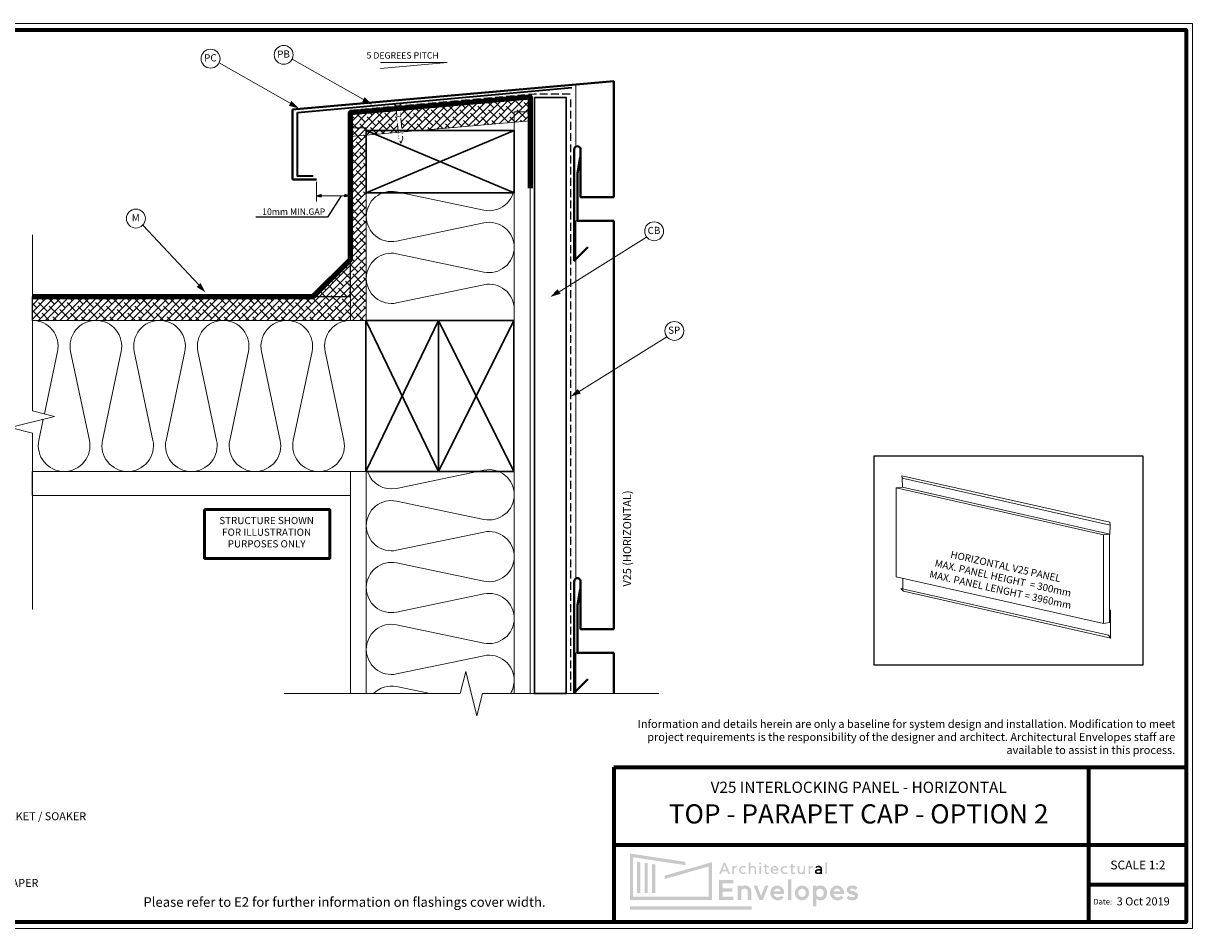
# Model space of a CAD drawing. Units: millimetres. Extents: x -716 to 410, y -285 to 284.
# Drawn here: x -325 to 410, y -285 to 284 of the extents above; entities that cross this region are included whole.
import ezdxf

# ---------------------------------------------------------------- set-up
doc = ezdxf.new("R2010")
doc.units = ezdxf.units.MM
doc.header["$LTSCALE"] = 10.16
doc.linetypes.add('ISO-12 Dashed Double-Dotted', pattern=[1.1, 0.6, -0.15, 0.025, -0.15, 0.025, -0.15])
doc.linetypes.add('VW-02 Medium Dashed', pattern=[0.69435, 0.48607, -0.20828])
for name, color, linetype, lineweight in [('Arrow', 7, 'Continuous', 5), ('Dimension', 7, 'Continuous', 5), ('Logotipo', 7, 'Continuous', 15), ('None', 7, 'Continuous', 5), ('tray detail', 7, 'Continuous', 35)]:
    doc.layers.add(name, color=color, linetype=linetype, lineweight=lineweight)
doc.layers.add('Design Layer-1', color=7, linetype='Continuous')
doc.styles.add('Arial', font='arial.ttf')
doc.styles.add('Arial (bold)', font='arialbd.ttf')
doc.styles.add('Arial (italic)', font='ariali.ttf')
pattern_1 = [(0, (-106.606, 18.245), (0, 6.985), [5.08, -1.905]), (90, (-106.606, 18.245), (-6.985, 4e-16), [5.08, -1.905])]

# ---------------------------------------------------------------- blocks, each defined once
blk = doc.blocks.new('Batt Insulation')
at = {"color": 7, "linetype": 'Continuous', "lineweight": 5, "flags": 128}
for points in [[(19.44, 93, -0.475954), (34.91, 73.97), (23.42, 19.03, 0.475954), (38.89, 0, 0.475954), (54.35, 19.03), (42.87, 73.97, -0.475954), (58.33, 93, -0.475954), (73.8, 73.97), (62.31, 19.03, 0.475954), (77.78, 0, 0.475954), (93.24, 19.03), (81.76, 73.97, -0.475954), (97.22, 93)], [(199.25, 0.75, 0.384397), (209.91, 19.03), (198.42, 73.97, -0.475954), (213.89, 93, -0.475954), (229.35, 73.97), (217.87, 19.03, 0.475954), (233.33, 0, 0.475954), (248.8, 19.03), (237.31, 73.97, -0.475954), (252.78, 93, -0.475954), (268.24, 73.97), (256.76, 19.03, 0.475954), (272.22, 0, 0.475954), (287.69, 19.03), (276.2, 73.97, -0.475954), (291.67, 93, -0.475954), (307.13, 73.97), (295.65, 19.03, 0.475954), (311.11, 0, 0.475954), (326.58, 19.03), (315.09, 73.97, -0.475954), (330.56, 93, -0.140637), (338.93, 90.6, -0.140637)], [(338.93, 40.07), (334.53, 19.03, 0.25557), (338.93, 4.52)]]:
    blk.add_lwpolyline(points, format="xyb", dxfattribs=at)
blk = doc.blocks.new('Group-1')
at = {"color": 39, "linetype": 'Continuous', "lineweight": 30, "true_color": 0x593a1d}
for p, q in [((90.34, 167.55), (-2.66, 206.71)), ((90.34, 206.71), (-2.66, 167.55))]:
    blk.add_line(p, q, dxfattribs=at)
at = {"color": 39, "linetype": 'Continuous', "lineweight": 30, "true_color": 0x593a1d, "flags": 128}
blk.add_lwpolyline([(90.34, 167.55), (-2.66, 167.55), (-2.66, 206.71), (90.34, 206.71)], close=True, dxfattribs=at)
blk = doc.blocks.new('Batt Insulation-1')
at = {"color": 7, "linetype": 'Continuous', "lineweight": 5, "flags": 128}
for points in [[(0, 0, 0.476379), (15.88, 19.57), (4.12, 75.43, -0.476379), (20, 95, -0.476379), (35.88, 75.43), (24.12, 19.57, 0.476379), (40, 0, 0.476379), (55.88, 19.57), (44.12, 75.43, -0.476379), (60, 95, -0.476379), (75.88, 75.43), (64.12, 19.57, 0.476379), (80, 0, 0.476379), (95.88, 19.57), (84.12, 75.43, -0.476379), (100, 95, -0.476379), (115.88, 75.43), (104.12, 19.57, 0.476379), (120, 0, 0.476379), (135.88, 19.57), (124.12, 75.43, -0.476379), (140, 95, -0.476379), (155.88, 75.43), (144.12, 19.57, 0.476379), (160, 0, 0.476379), (175.88, 19.57), (164.12, 75.43, -0.476379), (180, 95, -0.476379), (195.88, 75.43), (193.09, 62.18)], [(192.38, 58.82), (184.12, 19.57, 0.476379), (200, 0)]]:
    blk.add_lwpolyline(points, format="xyb", dxfattribs=at)
blk = doc.blocks.new('Group-2-1')
at = {"color": 39, "linetype": 'Continuous', "lineweight": 30, "true_color": 0x593a1d}
for p, q in [((42.79, -14.13), (90.13, 80.87)), ((90.13, -14.13), (42.79, 80.87))]:
    blk.add_line(p, q, dxfattribs=at)
at = {"color": 39, "linetype": 'Continuous', "lineweight": 30, "true_color": 0x593a1d, "flags": 128}
blk.add_lwpolyline([(42.79, -14.13), (42.79, 80.87), (90.13, 80.87), (90.13, -14.13)], close=True, dxfattribs=at)
blk = doc.blocks.new('Group-3-1')
at = {"color": 39, "linetype": 'Continuous', "lineweight": 30, "true_color": 0x593a1d}
for p, q in [((-2.87, -14.13), (42.79, 80.87)), ((42.79, -14.13), (-2.87, 80.87))]:
    blk.add_line(p, q, dxfattribs=at)
at = {"color": 39, "linetype": 'Continuous', "lineweight": 30, "true_color": 0x593a1d, "flags": 128}
blk.add_lwpolyline([(-2.87, -14.13), (-2.87, 80.87), (42.79, 80.87), (42.79, -14.13)], close=True, dxfattribs=at)
blk = doc.blocks.new('Group-13-1')
at = {"color": 7, "linetype": 'Continuous', "lineweight": 5, "flags": 128}
blk.add_lwpolyline([(-1.25, -1.5), (-2.55, 0), (2.55, 0), (1.25, -1.5)], close=True, dxfattribs=at)
blk = doc.blocks.new('Group-14-1')
at = {"color": 7, "linetype": 'ISO-12 Dashed Double-Dotted', "lineweight": 5}
blk.add_line((-1.25, -8.33), (1.25, -7.91), dxfattribs=at)
at = {"color": 7, "linetype": 'ISO-12 Dashed Double-Dotted', "lineweight": 5, "flags": 128}
blk.add_lwpolyline([(1.25, -1.5), (1.25, -22.29), (0.16, -24.93, -0.303347), (0.04, -25), (-0.04, -25, -0.303347), (-0.16, -24.93), (-1.25, -22.29), (-1.25, -1.5)], format="xyb", close=True, dxfattribs=at)
at = {"color": 7}
blk.add_blockref('Group-13-1', (0, 0), dxfattribs=at)
blk = doc.blocks.new('Wood Screw')
at = {"color": 7}
blk.add_blockref('Group-14-1', (0, 0), dxfattribs=at)
blk = doc.blocks.new('Group-15-1')
at = {"color": 39, "linetype": 'Continuous', "lineweight": 30, "true_color": 0x593a1d, "flags": 128}
blk.add_lwpolyline([(103.07, 221.07), (123.07, 221.07), (123.07, -153.82), (103.07, -153.82)], close=True, dxfattribs=at)
blk = doc.blocks.new('Group-4-1')
at = {"color": 7, "attachment_point": 4}
for s, insert, char_height, line_spacing_factor, style in [('Date: ', (0, 0), 3.524, 0.979333, 'Arial (italic)'), (' 3 Oct 2019', (13.18, 0), 5.0344, 0.996218, 'Arial (bold)')]:
    blk.add_mtext(s, dxfattribs=dict(at, insert=insert, char_height=char_height, line_spacing_factor=line_spacing_factor, style=style))
blk = doc.blocks.new('Group-5-1')
at = {"color": 7}
blk.add_blockref('Group-4-1', (0, 0), dxfattribs=at)
blk = doc.blocks.new('Data Stamp')
at = {"color": 7}
blk.add_blockref('Group-5-1', (0, 0), dxfattribs=at)

msp = doc.modelspace()

# ---------------------------------------------------------------- hatches: boundary and pattern name
at = {"layer": 'Design Layer-1', "true_color": 0xc4864c}
h = msp.add_hatch(dxfattribs=at)
h.set_pattern_fill('ANSI38', color=23)
h.paths.add_polyline_path([(-109.33, 214.09), (-119.32, 213.22), (-119.33, 135.94), (-119.33, 97.6), (-109.33, 97.6)])
h.paths.add_polyline_path([(-109.33, 218.63), (-119.32, 218.63), (-119.32, 213.22), (-109.33, 214.09)])
h.paths.add_polyline_path([(-90.61, 230.78), (-119.32, 228.27), (-119.32, 218.63), (-109.33, 218.63), (-109.33, 216.98), (-89.4, 216.98)])
h.paths.add_polyline_path([(-16.33, 228.83), (-6.32, 228.83), (-6.31, 238.16), (-88.12, 231), (-86.89, 216.98), (-76.29, 216.98), (-16.33, 222.23)])
h.paths.add_polyline_path([(-6.33, 228.83), (-16.33, 228.83), (-16.33, 222.23), (-6.33, 223.1)], flags=17)
h.paths.add_polyline_path([(-109.33, 216.98), (-109.33, 214.09), (-103.64, 214.59)])
h.paths.add_polyline_path([(-89.3, 215.84), (-89.4, 216.98), (-109.33, 216.98), (-103.64, 214.59)])
h.paths.add_polyline_path([(-119.33, 112.6), (-142.67, 112.6), (-319.28, 112.6), (-319.28, 97.6), (-119.33, 97.6)])
h.paths.add_polyline_path([(-119.33, 135.94), (-142.67, 112.6), (-119.33, 112.6)])
at = {"layer": 'Design Layer-1'}
h = msp.add_hatch(color=6, dxfattribs=at)
h.dxf.hatch_style = 1
h.paths.add_polyline_path([(-137.72, 176.84), (-137.72, 176.04), (-140.57, 176.04)])
h.paths.add_polyline_path([(-140.57, 176.04), (-137.72, 176.04), (-137.72, 175.25)])
h = msp.add_hatch(color=6, dxfattribs=at)
h.dxf.hatch_style = 1
h.paths.add_polyline_path([(-122.83, 176.84), (-122.83, 176.05), (-119.98, 176.05)])
h.paths.add_polyline_path([(-119.98, 176.05), (-122.83, 176.05), (-122.83, 175.25)])
h = msp.add_hatch(dxfattribs=at)
h.set_pattern_fill('ANGLE', color=6)
h.set_pattern_definition(pattern_1)
h.paths.add_polyline_path([(-122.83, 176.84), (-119.98, 176.05), (-122.83, 176.05)])
h = msp.add_hatch(dxfattribs=at)
h.set_pattern_fill('ANGLE', color=6)
h.set_pattern_definition(pattern_1)
h.paths.add_polyline_path([(-122.83, 176.05), (-119.98, 176.05), (-122.83, 175.25)])
at = {"layer": 'Dimension'}
h = msp.add_hatch(color=256, dxfattribs=at)
h.dxf.hatch_style = 1
h.paths.add_polyline_path([(-156.39, 235.63), (-157.95, 232.55), (-151.64, 230.91)])
h = msp.add_hatch(color=256, dxfattribs=at)
h.dxf.hatch_style = 1
h.paths.add_polyline_path([(-110.43, 238.03), (-111.98, 234.94), (-105.67, 233.3)])
h = msp.add_hatch(color=256, dxfattribs=at)
h.dxf.hatch_style = 1
h.paths.add_polyline_path([(-213.58, 121.14), (-215.99, 118.66), (-210.45, 115.22)])
h = msp.add_hatch(color=256, dxfattribs=at)
h.dxf.hatch_style = 1
h.paths.add_polyline_path([(12.85, 114.36), (10.88, 117.2), (6.43, 112.43)])
h = msp.add_hatch(color=256, dxfattribs=at)
h.dxf.hatch_style = 1
h.paths.add_polyline_path([(25.55, 51.66), (23.58, 54.5), (19.13, 49.73)])
at = {"layer": 'Logotipo', "true_color": 0xff2727}
h = msp.add_hatch(color=20, dxfattribs=at)
h.dxf.hatch_style = 1
h.paths.add_polyline_path([(58.44, -239.99), (91.24, -244.94), (91.24, -242.88), (56.4, -237.62), (56.4, -266.86), (108, -266.86), (108, -243.1), (78.33, -251.52), (78.33, -253.64), (105.96, -245.8), (105.96, -264.83), (58.44, -264.82)])
h.paths.add_polyline_path([(62.91, -243.08), (60.87, -242.77), (60.87, -262.46), (62.91, -262.46)], flags=17)
h.paths.add_polyline_path([(67.66, -243.79), (65.62, -243.49), (65.62, -262.46), (67.66, -262.46)], flags=17)
h.paths.add_polyline_path([(72.41, -244.51), (70.37, -244.2), (70.37, -262.46), (72.41, -262.46)], flags=17)
h.paths.add_polyline_path([(133.03, -270.82), (56.4, -270.82), (56.4, -272.85), (133.03, -272.85)])
h.paths.add_polyline_path([(120.78, -259.51), (114.76, -259.51), (114.76, -256.37), (121.54, -256.37), (121.54, -254.3), (112.5, -254.3), (112.5, -266.86), (121.54, -266.86), (121.54, -264.85), (114.76, -264.85), (114.76, -261.52), (120.78, -261.52)])
h.paths.add_polyline_path([(126.37, -261.52, -0.756579), (130.52, -261.07), (130.52, -266.86), (132.65, -266.86), (132.65, -260.82, 0.570089), (126.43, -258.57), (126.37, -258.57), (126.37, -257.88), (124.24, -257.88), (124.24, -266.86), (126.37, -266.86)])
h.paths.add_polyline_path([(136.42, -257.88), (134.22, -257.88), (137.8, -266.86), (140, -266.86), (143.51, -257.88), (141.38, -257.88), (138.87, -264.22)])
h.paths.add_polyline_path([(153.35, -261.6, 0.89627), (144.69, -261.65, 0.751707), (153.03, -265.44), (151.69, -264.11, -0.634222), (146.84, -263.11), (153.35, -263.09)])
h.paths.add_polyline_path([(146.92, -261.47, -0.828184), (151.24, -261.48)], flags=16)
h.paths.add_polyline_path([(157.89, -253.8), (155.76, -253.8), (155.76, -266.86), (157.89, -266.86)])
h.paths.add_polyline_path([(160.2, -262.38, 1.057414), (169.08, -262.38, 1.042305)])
h.paths.add_polyline_path([(162.38, -261.81, -0.895104), (166.97, -261.81), (166.97, -262.95, -0.864613), (162.38, -262.95)], flags=16)
h.paths.add_polyline_path([(173.64, -258.63), (173.64, -257.88), (171.52, -257.88), (171.52, -270.92), (173.59, -270.92), (173.59, -266.09, 0.619648), (180.3, -263.22), (180.3, -261.57, 0.608055)])
h.paths.add_polyline_path([(178.23, -261.83), (178.23, -262.99, -0.875828), (173.59, -262.99), (173.59, -261.83, -0.879958)], flags=16)
h.paths.add_polyline_path([(190.93, -261.63, 0.89627), (182.27, -261.67, 0.751707), (190.61, -265.47), (189.26, -264.13, -0.634222), (184.42, -263.13), (190.93, -263.11)])
h.paths.add_polyline_path([(184.49, -261.5, -0.828184), (188.82, -261.51)], flags=16)
h.paths.add_polyline_path([(198.24, -261.87, 0.053795), (196.68, -261.36), (195.38, -260.96, -0.194023), (194.97, -260.67, -0.097755), (194.88, -260.43, -0.334075), (195.13, -259.92, -0.162441), (196.28, -259.63, -0.175182), (198.27, -260.51), (199.66, -259.12, 0.289261), (194.4, -258.08, 0.485252), (193.22, -261.98, 0.121467), (195.1, -263.19), (197.12, -263.75, -0.116783), (197.74, -264.08, -0.475111), (197.8, -264.6, -0.194029), (197.12, -265.04, -0.041748), (196.19, -265.07, -0.176219), (193.92, -264.25), (192.54, -265.6, 0.180255), (195.4, -266.98, 0.057218), (197.67, -266.89, 0.364004), (199.91, -264.26, 0.291717)])
at = {"layer": 'Logotipo', "true_color": 0xe12727, "transparency": 33554559}
msp.add_hatch(color=22, dxfattribs=at).paths.add_polyline_path([(78.34, -251.52), (78.34, -253.64), (105.96, -245.8), (105.96, -264.82), (58.44, -264.82), (58.44, -239.99), (91.24, -244.94), (91.24, -242.88), (56.4, -237.62), (56.4, -266.86), (107.99, -266.86), (107.99, -243.1)])
at = {"layer": 'Logotipo', "true_color": 0x000000}
h = msp.add_hatch(color=18, dxfattribs=at)
h.dxf.hatch_style = 1
h.paths.add_polyline_path([(116.45, -243.4), (115.91, -243.4), (115.37, -243.4), (112.5, -250.5), (113.64, -250.5), (114.29, -248.83), (117.53, -248.83), (118.21, -250.5), (119.35, -250.5)])
h.paths.add_polyline_path([(115.91, -244.68), (117.16, -247.87), (114.66, -247.87)], flags=16)
h.paths.add_polyline_path([(123.79, -246.29), (123.79, -245.34, 0.161014), (121.94, -245.97), (121.87, -245.97), (121.87, -245.39), (120.91, -245.39), (120.91, -250.5), (121.89, -250.5), (121.89, -247.61, -0.262856), (122.65, -246.55, -0.104376)])
h.paths.add_polyline_path([(126.15, -247.28, -0.518767), (128.69, -246.74), (129.4, -246.03, 0.605532), (125.08, -247.57, 0.716286), (129.37, -249.92), (128.7, -249.24, -0.569949), (126.05, -248.46, -0.14697)])
h.paths.add_polyline_path([(133.66, -246.28, -0.4216), (134.8, -247.39), (134.8, -250.5), (135.78, -250.5), (135.78, -247.13, 0.367799), (133.91, -245.35, 0.161033), (132.14, -245.86), (132.03, -245.86), (132.03, -243.11), (131.09, -243.11), (131.09, -250.5), (132.02, -250.5), (132.02, -247.67, -0.383279)])
h.paths.add_polyline_path([(138.76, -245.45), (137.86, -245.45), (137.86, -250.5), (138.76, -250.5)])
h.paths.add_polyline_path([(138.99, -243.85, 1), (137.63, -243.85, 1)])
h.paths.add_polyline_path([(142.25, -246.3), (143.78, -246.3), (143.78, -245.4), (142.25, -245.4), (142.25, -244.23), (141.32, -244.23), (141.32, -245.4), (140.37, -245.4), (140.37, -246.3), (141.32, -246.3), (141.32, -249.52, 0.089132), (141.41, -249.79, 0.417875), (143.77, -250.42), (143.77, -249.58, -0.122), (142.87, -249.74, -0.329601), (142.25, -249.08)])
h.paths.add_polyline_path([(147.11, -245.37, 0.407918), (144.92, -247.96, 0.066639), (145.03, -248.79, 0.5419), (149.6, -249.76), (148.93, -249.15, -0.619499), (145.94, -248.32), (149.84, -248.32, 0.47006)])
h.paths.add_polyline_path([(148.73, -247.5), (146.01, -247.5, -0.892257)], flags=16)
h.paths.add_polyline_path([(154.95, -246.71), (155.59, -246.04, 2.267088), (155.64, -249.94), (154.96, -249.26, -2.119318)])
h.paths.add_polyline_path([(158.65, -246.3), (160.18, -246.3), (160.18, -245.4), (158.65, -245.4), (158.65, -244.23), (157.72, -244.23), (157.72, -245.4), (156.76, -245.4), (156.76, -246.3), (157.72, -246.3), (157.72, -249.52, 0.089132), (157.8, -249.79, 0.417875), (160.17, -250.42), (160.17, -249.58, -0.122), (159.26, -249.74, -0.329601), (158.65, -249.08)])
h = msp.add_hatch(color=18, dxfattribs=at)
h.dxf.hatch_style = 1
h.paths.add_polyline_path([(162.89, -245.4), (161.92, -245.4), (161.92, -249.01, 0.241242), (162.73, -250.34, 0.285379), (165.66, -250.05), (165.66, -250.5), (166.59, -250.5), (166.59, -245.4), (165.68, -245.4), (165.68, -248.25, -0.548537), (163.4, -249.5, -0.245816), (162.89, -248.56)])
h.paths.add_polyline_path([(170.45, -246.57, -0.104376), (171.59, -246.31), (171.59, -245.35, 0.161014), (169.73, -245.99), (169.66, -245.99), (169.66, -245.4), (168.7, -245.4), (168.7, -250.52), (169.68, -250.52), (169.68, -247.63, -0.262856)])
h.paths.add_polyline_path([(180.27, -243.13), (179.33, -243.13), (179.33, -250.5), (180.27, -250.5)])
h = msp.add_hatch(color=18, dxfattribs=at)
h.dxf.hatch_style = 1
h.paths.add_polyline_path([(177.22, -246.86, 0.373223), (174.82, -245.33, 0.150869), (172.93, -246.18), (173.59, -246.79, -0.389484), (175.93, -246.61, -0.162808), (176.18, -246.95), (176.2, -247.45), (174.71, -247.45, 0.025715), (174.04, -247.5, 0.310895), (172.78, -248.52, 0.105184), (172.73, -249.36, 0.210285), (173.25, -250.24, 0.128048), (175.09, -250.58, 0.119146), (176.21, -250.24), (176.21, -250.5), (177.22, -250.5)])
h.paths.add_polyline_path([(176.18, -248.37), (176.18, -248.97, -0.343512), (175.34, -249.65), (174.69, -249.66, -0.137866), (174.03, -249.48, -0.405687), (173.81, -248.74, -0.2621), (174.43, -248.37)], flags=16)

# ---------------------------------------------------------------- linework, layer by layer
at = {"layer": 'Arrow'}
for p, q in [((-157.1, 234.17), (-201.89, 259.59)), ((-111.14, 236.57), (-155.93, 261.99)), ((-214.7, 119.96), (-249.87, 157.58)), ((11.91, 115.68), (66.93, 150.02)), ((24.61, 52.98), (79.63, 87.32))]:
    msp.add_line(p, q, dxfattribs=at)
for centre in [(-207.23, 262.21), (-161.26, 264.6), (-254.19, 161.66), (71.65, 153.67), (84.35, 90.98)]:
    msp.add_circle(centre, 5.94, dxfattribs=at)
at = {"layer": 'Design Layer-1', "color": 3, "linetype": 'Continuous', "lineweight": 40}
for p, q in [((46.4, 247.99), (-155.63, 230.32)), ((46.4, 175.18), (46.4, 247.99)), ((-155.63, 230.32), (-155.63, 186.32)), ((-155.63, 186.32), (-140.63, 186.32)), ((46.4, 160.18), (46.4, -96.48)), ((46.4, -111.48), (46.4, -137.09))]:
    msp.add_line(p, q, dxfattribs=at)
at = {"layer": 'Design Layer-1', "linetype": 'Continuous', "lineweight": 35}
msp.add_line((-152.68, 228.37), (19.96, 244.01), dxfattribs=at)
at = {"layer": 'Design Layer-1', "color": 3, "linetype": 'Continuous', "lineweight": 9}
for p, q in [((22.4, 206.91), (22.4, 245.89)), ((22.4, -64.75), (22.4, 160.18)), ((23.4, 160.18), (22.4, 160.18)), ((23.4, -111.48), (22.4, -111.48)), ((22.4, -111.48), (22.4, -137.09))]:
    msp.add_line(p, q, dxfattribs=at)
at = {"layer": 'Design Layer-1', "color": 7, "linetype": 'VW-02 Medium Dashed', "lineweight": 25}
msp.add_line((19.13, 236.55), (19.13, -137.09), dxfattribs=at)
at = {"layer": 'Design Layer-1', "color": 6, "linetype": 'Continuous', "lineweight": 9}
for p, q in [((-140.57, 184.66), (-140.57, 172.45)), ((-119.98, 184.66), (-119.98, 172.45)), ((-140.57, 176.05), (-119.98, 176.05))]:
    msp.add_line(p, q, dxfattribs=at)
at = {"layer": 'Design Layer-1', "color": 6}
for p, q in [((-140.57, 176.05), (-137.72, 176.84)), ((-140.57, 176.04), (-137.72, 176.84)), ((-137.72, 176.84), (-137.72, 176.05)), ((-137.72, 176.84), (-137.72, 176.04)), ((-119.98, 176.05), (-122.83, 176.84)), ((-122.83, 176.84), (-122.83, 176.05)), ((-140.57, 176.05), (-137.72, 175.25)), ((-140.57, 176.04), (-137.72, 175.25)), ((-137.72, 175.25), (-137.72, 176.05)), ((-137.72, 175.25), (-137.72, 176.04)), ((-125.21, 176.05), (-133.7, 162.58)), ((-119.98, 176.05), (-122.83, 175.25)), ((-122.83, 175.25), (-122.83, 176.05)), ((-133.7, 162.58), (-178.78, 162.58))]:
    msp.add_line(p, q, dxfattribs=at)
at = {"layer": 'Design Layer-1', "color": 7, "linetype": 'Continuous', "lineweight": 18}
for p, q in [((227.99, -64.72), (227.99, -71.17)), ((357.94, -92.44), (354.12, -92.91))]:
    msp.add_line(p, q, dxfattribs=at)
at = {"layer": 'Design Layer-1', "color": 7, "linetype": 'Continuous', "lineweight": 70}
for p, q in [((344.73, -233.26), (344.73, -280.86)), ((344.73, -257.06), (406.2, -257.06))]:
    msp.add_line(p, q, dxfattribs=at)
at = {"layer": 'Design Layer-1', "color": 7, "linetype": 'Continuous', "lineweight": 5, "flags": 128}
msp.add_lwpolyline([(-409.8, 284.4), (410.2, 284.4), (410.2, -284.86), (-409.8, -284.86)], close=True, dxfattribs=at)
at = {"layer": 'Design Layer-1', "color": 7, "linetype": 'Continuous', "lineweight": 70, "flags": 128}
msp.add_lwpolyline([(-405.8, 280.4), (406.2, 280.4), (406.2, -280.86), (-405.8, -280.86)], close=True, dxfattribs=at)
at = {"layer": 'Design Layer-1', "color": 6, "linetype": 'Continuous', "lineweight": 9, "flags": 128}
msp.add_lwpolyline([(-100.47, 259.73), (-58.43, 259.73), (-100.47, 256.05)], dxfattribs=at)
at = {"layer": 'Design Layer-1', "color": 254, "linetype": 'Continuous', "lineweight": 100, "true_color": 0xddb3d4, "flags": 128}
msp.add_lwpolyline([(-319.33, 112.6), (-142.67, 112.6), (-119.33, 135.94), (-119.32, 228.27), (-6.31, 238.16), (-6.31, 180.78)], dxfattribs=at)
at = {"layer": 'Design Layer-1', "color": 7, "linetype": 'VW-02 Medium Dashed', "lineweight": 25, "flags": 128}
msp.add_lwpolyline([(-119.72, 229.76), (-3.77, 240.16), (19.13, 240.16)], dxfattribs=at)
at = {"layer": 'Design Layer-1', "color": 33, "linetype": 'Continuous', "lineweight": 15, "true_color": 0xcc9966, "flags": 128}
for points in [[(-119.32, 228.27), (-6.31, 238.16), (-6.33, 223.1), (-119.33, 213.22)], [(-109.33, 218.63), (-109.33, 97.6), (-119.33, 97.6), (-119.33, 218.63)], [(-319.33, 112.6), (-119.33, 112.6), (-119.33, 97.6), (-319.33, 97.6)], [(-319.33, 2.6), (-119.33, 2.6), (-119.33, -12.4), (-319.33, -12.4)]]:
    msp.add_lwpolyline(points, close=True, dxfattribs=at)
at = {"layer": 'Design Layer-1', "linetype": 'Continuous', "lineweight": 35, "flags": 128}
msp.add_lwpolyline([(-142.68, 188.37), (-152.68, 188.37), (-152.68, 228.37)], dxfattribs=at)
at = {"layer": 'Design Layer-1', "color": 33, "linetype": 'Continuous', "lineweight": 15, "true_color": 0xcc9966}
for points in [[(-16.33, -137.09), (-16.33, 228.83), (-6.33, 228.83)], [(-6.33, 228.83), (-6.33, -137.09)], [(-119.33, -137.09), (-119.33, 2.6), (-109.33, 2.6)], [(-109.33, 2.6), (-109.33, -137.09)]]:
    msp.add_lwpolyline(points, dxfattribs=at)
at = {"layer": 'Design Layer-1', "color": 3, "linetype": 'Continuous', "lineweight": 40, "flags": 128}
for points in [[(29.89, 143.67), (21.4, 135.18), (21.4, 205.18, -1), (25.4, 205.18), (25.4, 175.18), (46.4, 175.18)], [(29.89, -128), (21.4, -136.48), (21.4, -66.48, -0.267949), (22.4, -64.75)], [(22.4, -64.75, -0.57735), (25.4, -66.48), (25.4, -96.48), (46.4, -96.48)]]:
    msp.add_lwpolyline(points, format="xyb", dxfattribs=at)
for points in [[(25.14, 200.03), (23.4, 190.18), (23.4, 160.18), (46.4, 160.18)], [(25.14, -71.63), (23.4, -81.48), (23.4, -111.48), (46.4, -111.48)]]:
    msp.add_lwpolyline(points, dxfattribs=at)
at = {"layer": 'Design Layer-1', "color": 7, "linetype": 'Continuous', "lineweight": 5, "flags": 128}
for points in [[(-319.28, -84.08), (-319.28, 26.71), (-333.28, 30.21), (-305.28, 37.21), (-319.28, 40.71), (-319.28, 151.49)], [(-161.04, -137.09), (-50.26, -137.09), (-46.76, -123.09), (-39.76, -151.09), (-36.26, -137.09), (74.52, -137.09)]]:
    msp.add_lwpolyline(points, dxfattribs=at)
at = {"layer": 'Design Layer-1', "color": 254, "linetype": 'Continuous', "lineweight": 25, "true_color": 0xddb3d4, "flags": 128}
msp.add_lwpolyline([(-119.33, 112.6), (-119.33, 135.94), (-142.67, 112.6)], close=True, dxfattribs=at)
at = {"layer": 'Design Layer-1'}
msp.add_lwpolyline([(210.08, 12.43), (378.8, 12.43), (378.8, -119.26), (210.08, -119.26)], close=True, dxfattribs=at)
at = {"layer": 'Design Layer-1', "color": 7, "linetype": 'Continuous', "lineweight": 18, "flags": 128}
for points in [[(227.77, -7.19), (223.73, -7.76), (354.12, -37.28), (358.18, -36.71)], [(354.12, -37.28), (354.12, -92.91), (223.72, -63.56), (223.73, -7.76)], [(357.94, -84.88), (357.94, -36.75), (354.12, -37.28), (354.12, -92.91)]]:
    msp.add_lwpolyline(points, dxfattribs=at)
for points in [[(227.42, -0.05), (227.66, -1.67), (358.27, -31.23), (358.12, -29.33)], [(227.66, -1.67), (227.77, -7.19), (358.18, -36.71), (358.27, -31.23)], [(226.74, -70.96), (228.37, -72.73), (358.68, -102.23), (357.3, -100.41)]]:
    msp.add_lwpolyline(points, close=True, dxfattribs=at)
at = {"layer": 'Design Layer-1', "color": 7, "linetype": 'Continuous', "lineweight": 50, "flags": 128}
msp.add_lwpolyline([(-210.99, -21.4), (-132.33, -21.4), (-132.33, -52.07), (-210.99, -52.07)], close=True, dxfattribs=at)
at = {"layer": 'Design Layer-1', "color": 7, "linetype": 'Continuous', "lineweight": 18}
msp.add_open_spline([(357.94, -92.44), (357.94, -88.66), (357.94, -84.88), (357.94, -84.78), (358.13, -84.61), (358.5, -84.6), (358.62, -84.78), (358.61, -85.03), (358.64, -93.63), (358.68, -102.23)], degree=2, knots=[0, 0, 0, 0.508647, 0.508647, 0.521452, 0.534257, 0.547061, 0.559866, 0.559866, 1, 1, 1], dxfattribs=at)
at = {"layer": 'Logotipo', "color": 242, "lineweight": 35, "true_color": 0xe22124, "transparency": 33554559}
for points in [[(60.87, -262.46), (62.91, -262.46), (60.87, -242.77), (62.91, -243.08)], [(65.62, -262.46), (67.66, -262.46), (65.62, -243.49), (67.66, -243.79)], [(70.37, -262.46), (72.41, -262.46), (70.37, -244.2), (72.41, -244.51)], [(133.03, -272.85), (56.4, -272.85), (133.03, -270.82), (56.4, -270.82)]]:
    msp.add_solid(points, dxfattribs=at)
at = {"layer": 'None', "color": 7, "linetype": 'Continuous', "lineweight": 70}
for p, q in [((46.4, -183.39), (46.4, -280.85)), ((46.4, -183.39), (406.2, -183.39)), ((344.73, -183.39), (344.73, -280.86)), ((46.4, -232.12), (406.2, -232.12))]:
    msp.add_line(p, q, dxfattribs=at)

# ---------------------------------------------------------------- block references
at = {"layer": 'Design Layer-1', "color": 7}
for name, p in [('Group-15-1', (-106.67, 16.73)), ('Group-1', (-106.67, 10.27)), ('Group-3-1', (-106.67, 16.73)), ('Group-2-1', (-106.67, 16.73)), ('Data Stamp', (347.75, -268.38))]:
    msp.add_blockref(name, p, dxfattribs=at)
at = {"layer": 'Design Layer-1', "color": 7, "xscale": -1, "rotation": 5.000000000000062}
msp.add_blockref('Wood Screw', (-89.64, 234.08), dxfattribs=at)
at = {"layer": 'Design Layer-1', "color": 7}
for name, p, rotation in [('Batt Insulation', (-109.33, 201.85), 270), ('Batt Insulation-1', (-119.33, 97.6), 180)]:
    msp.add_blockref(name, p, dxfattribs=dict(at, rotation=rotation))

# ---------------------------------------------------------------- texts
at = {"layer": 'Design Layer-1', "color": 6, "char_height": 4.0275, "attachment_point": 1, "line_spacing_factor": 0.970891, "style": 'Arial'}
for s, insert in [('5 DEGREES PITCH', (-109.17, 266.28)), ('10mm MIN.GAP', (-174.81, 168.01))]:
    msp.add_mtext(s, dxfattribs=dict(at, insert=insert))
at = {"layer": 'Design Layer-1', "color": 250, "true_color": 0x222222, "insert": (55.33, -40.3), "char_height": 5.0344, "attachment_point": 5, "rotation": 90, "line_spacing_factor": 0.996218, "style": 'Arial (bold)'}
msp.add_mtext(' V25 (HORIZONTAL)', dxfattribs=at)
at = {"layer": 'Design Layer-1', "color": 7}
for s, insert, char_height, width, attachment_point, line_spacing_factor, style in [('STRUCTURE SHOWN FOR ILLUSTRATION PURPOSES ONLY', (-171.99, -36.14), 4.531, 68.6667, 5, 0.970891, 'Arial'), ('Information and details herein are only a baseline for system design and installation. Modification to meet project requirements is the responsibility of the designer and architect. Architectural Envelopes staff are available to assist in this process.', (399.27, -164.99), 5.03443, 352.9863, 6, 0.979333, 'Arial (italic)'), ('{\\fArial|b0|i1|c0|p34;TOP - PARAPET CAP - OPTION 2 }', (200.22, -212.71), 12.0826, 271.4739, 5, 0.996218, 'Arial (bold)')]:
    msp.add_mtext(s, dxfattribs=dict(at, insert=insert, char_height=char_height, width=width, attachment_point=attachment_point, line_spacing_factor=line_spacing_factor, style=style))
at = {"layer": 'Design Layer-1', "color": 250, "true_color": 0x222222, "insert": (290.87, -64.99), "char_height": 4.531, "width": 118.0581, "attachment_point": 5, "rotation": 347.40986, "line_spacing_factor": 0.996218, "style": 'Arial (bold)'}
msp.add_mtext('HORIZONTAL V25 PANEL\\PMAX. PANEL HEIGHT  = 300mm\\PMAX. PANEL LENGHT = 3960mm', dxfattribs=at)
at = {"layer": 'Design Layer-1', "color": 7, "attachment_point": 5, "line_spacing_factor": 0.996218, "style": 'Arial (bold)'}
for s, insert, char_height in [('V25 INTERLOCKING PANEL - HORIZONTAL', (200.22, -196.89), 7.0482), ('SCALE 1:2', (375.8, -245.57), 5.538)]:
    msp.add_mtext(s, dxfattribs=dict(at, insert=insert, char_height=char_height))
at = {"layer": 'None', "color": 7, "insert": (-123.03, -268.91), "char_height": 6.0413, "attachment_point": 5, "line_spacing_factor": 0.979333, "style": 'Arial (italic)'}
msp.add_mtext('Please refer to E2 for further information on flashings cover width.', dxfattribs=at)
at = {"layer": 'tray detail', "color": 7, "width": 71.2719, "attachment_point": 5, "rotation": 0.98803, "line_spacing_factor": 0.970891, "style": 'Arial'}
for s, insert, char_height in [('PC', (-207.32, 262.13), 4.531), ('PB', (-161.35, 264.52), 4.531), ('M', (-254.27, 161.59), 4.53), ('CB', (71.56, 153.6), 4.531), ('SP', (84.26, 90.9), 4.531)]:
    msp.add_mtext(s, dxfattribs=dict(at, insert=insert, char_height=char_height))
at = {"layer": 'tray detail', "ltscale": 0.8, "char_height": 5, "attachment_point": 5, "line_spacing_factor": 0.970891, "style": 'Arial (italic)'}
for s, insert, width in [('{\\C7;PARAPET BRACKET / SOAKER}', (-331.71, -214.19), 149.4756), ('{\\C7;SEPARATION PAPER}', (-347.38, -256.14), 236.514)]:
    msp.add_mtext(s, dxfattribs=dict(at, insert=insert, width=width))

doc.saveas('drawing.dxf')
